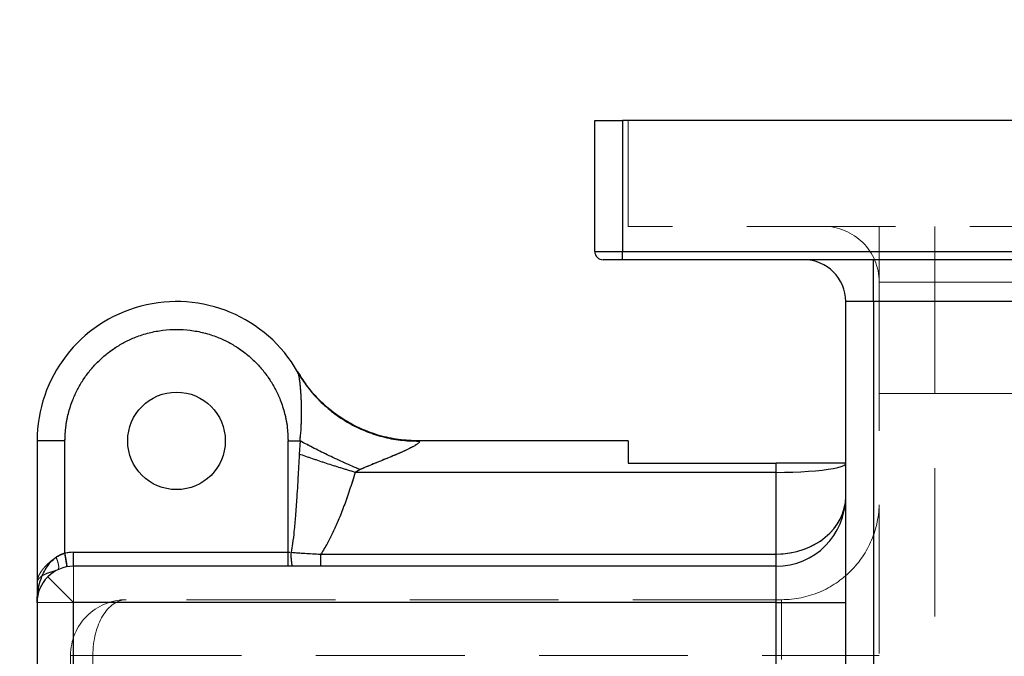
# Model space of a CAD drawing. Units: millimetres. Extents: x 168 to 17472, y 168 to 12306.
# Drawn here: x 9493 to 9846, y 6827 to 7056 of the extents above; entities that cross this region are included whole.
import ezdxf

# ---------------------------------------------------------------- set-up
doc = ezdxf.new("R2010")
doc.units = ezdxf.units.MM
doc.header["$LTSCALE"] = 42
doc.linetypes.add('SLD-Dashed', pattern=[1.905, 1.27, -0.635])
doc.linetypes.add('SLD-Solid', pattern=[0])
doc.layers.add('FORMAT', color=7, linetype='SLD-Solid')
doc.styles.add('SLDTEXTSTYLE0', font='GOTHIC.TTF', dxfattribs={"width": 0.913})
doc.dimstyles.new('SLDDIMSTYLE0', dxfattribs={"dimtxt": 147, "dimasz": 138.684, "dimexe": 0, "dimexo": 0.0625, "dimgap": 36.75, "dimtad": 1, "dimdec": 0, "dimrnd": 1e-09, "dimzin": 12, "dimdsep": 46, "dimtxsty": 'SLDTEXTSTYLE0', "dimsah": 1, "dimcen": 0.09, "dimadec": 0, "dimazin": 3, "dimtfac": 1, "dimtdec": 0, "dimtofl": 0, "dimtmove": 0, "dimatfit": 3, "dimfxl": 1, "dimfrac": 2, "dimtolj": 1, "dimtzin": 12, "dimarcsym": 0})

# ---------------------------------------------------------------- blocks, each defined once
blk = doc.blocks.new('_D_11')
at = {"layer": 'FORMAT', "color": 7}
for p, q in [((8915.92, 6348.26), (8915.92, 7338.73)), ((11198.9, 6421.77), (11198.9, 7338.73)), ((8915.92, 7296.73), (11198.9, 7296.73))]:
    blk.add_line(p, q, dxfattribs=at)
for points in [[(8915.92, 7296.73), (9054.6, 7275.39), (9054.6, 7318.06)], [(11198.9, 7296.73), (11060.22, 7318.06), (11060.22, 7275.39)]]:
    blk.add_solid(points, dxfattribs=at)
at = {"layer": 'FORMAT', "color": 7, "insert": (9851.37, 7484.5), "char_height": 147, "attachment_point": 1, "style": 'SLDTEXTSTYLE0'}
blk.add_mtext('2283', dxfattribs=at)

msp = doc.modelspace()

# ---------------------------------------------------------------- linework, layer by layer
at = {"color": 7, "linetype": 'SLD-Solid', "lineweight": 25}
for p, q in [((9698.9, 6972.77), (9698.9, 7019.77)), ((9698.9, 7019.77), (9708.9, 7019.77)), ((9708.9, 7019.77), (9708.9, 6972.77)), ((10688.9, 7019.77), (9708.9, 7019.77)), ((9698.9, 6972.77), (9708.9, 6972.77)), ((9708.9, 6969.77), (9708.9, 6972.77)), ((9708.9, 6972.77), (10688.9, 6972.77)), ((9708.9, 6969.77), (9701.9, 6969.77)), ((10688.9, 6969.77), (9708.9, 6969.77)), ((9798.9, 6954.77), (9798.9, 6969.77)), ((9798.9, 6954.77), (9788.9, 6954.77)), ((9788.9, 6675.06), (9788.9, 6954.77)), ((10598.9, 6954.77), (9798.9, 6954.77)), ((9798.9, 6954.77), (9798.9, 6669.61)), ((9592.33, 6929.55), (9593.21, 6928.21)), ((9508.9, 6904.77), (9498.9, 6904.77)), ((9498.9, 6904.77), (9498.9, 6846.77)), ((9508.9, 6864.52), (9508.9, 6904.77)), ((9588.9, 6864.77), (9588.9, 6904.77)), ((9588.9, 6904.77), (9593.21, 6904.77)), ((9593.21, 6904.77), (9592.91, 6900.02)), ((9710.9, 6904.77), (9635.5, 6904.77)), ((9635.5, 6904.77), (9635.76, 6904.68)), ((9710.9, 6904.77), (9710.9, 6896.75)), ((9710.9, 6896.75), (9763.9, 6896.75)), ((9763.9, 6893.47), (9763.9, 6896.75)), ((9614.75, 6894.45), (9612.98, 6893.47)), ((9763.9, 6893.47), (9612.98, 6893.47)), ((9763.9, 6864.11), (9763.9, 6893.47)), ((9511.9, 6859.77), (9511.9, 6864.77)), ((9511.9, 6864.77), (9589.54, 6864.77)), ((9588.9, 6859.77), (9588.9, 6864.77)), ((9509.73, 6859.59), (9508.9, 6864.52)), ((9600.66, 6864.11), (9763.9, 6864.11)), ((9763.9, 6859.77), (9763.9, 6864.11)), ((9763.9, 6859.77), (9511.9, 6859.77)), ((9511.9, 6846.77), (9502.71, 6855.96)), ((9498.9, 6846.77), (9498.9, 6583.33)), ((9511.9, 6608.59), (9511.9, 6846.77)), ((9763.9, 6846.77), (9511.9, 6846.77)), ((9763.9, 6815.76), (9763.9, 6846.77)), ((9763.9, 6846.77), (9788.9, 6846.77))]:
    msp.add_line(p, q, dxfattribs=at)
at = {"color": 7, "linetype": 'SLD-Dashed', "lineweight": 18}
for p, q in [((9708.9, 6972.77), (9708.9, 7019.77)), ((9710.9, 6981.77), (9710.9, 7019.77)), ((10686.9, 6981.77), (9710.9, 6981.77)), ((9800.9, 6961.77), (9800.9, 6981.77)), ((9820.9, 6981.77), (9820.9, 6961.77)), ((9820.9, 6961.77), (9820.9, 6981.77)), ((9708.9, 6972.77), (9698.9, 6972.77)), ((9708.9, 6972.77), (9708.9, 6969.77)), ((10688.9, 6972.77), (9708.9, 6972.77)), ((9798.9, 6969.77), (9798.9, 6954.77)), ((9820.9, 6961.77), (9800.9, 6961.77)), ((9800.9, 6961.77), (9800.9, 6690.04)), ((9800.9, 6961.77), (9820.9, 6961.77)), ((9820.9, 6961.77), (10576.9, 6961.77)), ((9820.9, 6681.66), (9820.9, 6961.77)), ((9788.9, 6954.77), (9798.9, 6954.77)), ((9798.9, 6669.61), (9798.9, 6954.77)), ((9798.9, 6954.77), (10598.9, 6954.77)), ((9592.33, 6929.55), (9592.28, 6929.64)), ((9800.9, 6921.77), (10005.9, 6921.77)), ((9498.9, 6904.77), (9508.9, 6904.77)), ((9508.9, 6904.77), (9508.9, 6864.52)), ((9593.21, 6904.77), (9588.9, 6904.77)), ((9588.9, 6864.77), (9588.9, 6904.77)), ((9592.91, 6900.02), (9593.21, 6904.77)), ((9635.76, 6904.68), (9635.5, 6904.77)), ((9763.9, 6896.75), (9763.9, 6893.47)), ((9612.98, 6893.47), (9614.75, 6894.45)), ((9763.9, 6893.47), (9612.98, 6893.47)), ((9763.9, 6893.47), (9763.9, 6864.11)), ((9508.9, 6864.52), (9511.9, 6864.77)), ((9511.9, 6859.77), (9511.9, 6864.77)), ((9511.9, 6864.77), (9588.9, 6864.77)), ((9588.9, 6859.77), (9588.9, 6864.77)), ((9600.66, 6864.11), (9763.9, 6864.11)), ((9506.29, 6858.5), (9507.52, 6858.98)), ((9511.9, 6846.77), (9511.9, 6859.77)), ((9763.9, 6859.77), (9763.9, 6846.77)), ((9765.9, 6847.77), (9530.9, 6847.77)), ((9765.9, 6847.77), (9765.9, 6827.77)), ((9765.9, 6827.77), (9765.9, 6847.77)), ((9498.9, 6846.77), (9511.9, 6846.77)), ((9511.9, 6846.77), (9511.9, 6608.59)), ((9763.9, 6846.77), (9511.9, 6846.77)), ((9763.9, 6846.77), (9763.9, 6815.76)), ((9518.9, 6827.77), (9510.9, 6827.77)), ((9510.9, 6827.77), (9510.9, 6588.61)), ((9510.9, 6827.77), (9518.9, 6827.77)), ((9518.9, 6827.77), (9765.9, 6827.77)), ((9518.9, 6629.44), (9518.9, 6827.77)), ((9765.9, 6827.77), (9800.9, 6827.77)), ((9765.9, 6827.77), (9765.9, 6826.33)), ((9800.9, 6827.77), (9765.9, 6827.77))]:
    msp.add_line(p, q, dxfattribs=at)
at = {"color": 7, "linetype": 'SLD-Solid', "lineweight": 25, "flags": 128}
for points in [[(9763.9, 6893.47), (9766.91, 6893.5), (9769.88, 6893.57), (9772.76, 6893.68), (9775.52, 6893.85), (9778.1, 6894.05), (9780.48, 6894.29), (9782.61, 6894.57), (9784.47, 6894.89), (9786.04, 6895.22), (9787.27, 6895.58), (9788.17, 6895.96), (9788.72, 6896.35), (9788.9, 6896.75)], [(9763.9, 6846.77), (9763.9, 6849.03), (9763.9, 6851.22), (9763.9, 6853.27), (9763.9, 6855.13), (9763.9, 6856.73), (9763.9, 6858.03), (9763.9, 6858.99), (9763.9, 6859.57), (9763.9, 6859.77)]]:
    msp.add_lwpolyline(points, dxfattribs=at)
at = {"color": 7, "linetype": 'SLD-Dashed', "lineweight": 18, "flags": 128}
for points in [[(9763.9, 6893.47), (9766.91, 6893.5), (9769.88, 6893.57), (9772.76, 6893.68), (9775.52, 6893.85), (9778.1, 6894.05), (9780.48, 6894.29), (9782.61, 6894.57), (9784.47, 6894.89), (9786.04, 6895.22), (9787.27, 6895.58), (9788.17, 6895.96), (9788.72, 6896.35), (9788.9, 6896.75)], [(9788.9, 6846.77), (9788.72, 6846.77), (9788.17, 6846.77), (9787.27, 6846.77), (9786.04, 6846.77), (9784.47, 6846.77), (9782.61, 6846.77), (9780.48, 6846.77), (9778.1, 6846.77), (9775.52, 6846.77), (9772.76, 6846.77), (9769.88, 6846.77), (9766.91, 6846.77), (9763.9, 6846.77)]]:
    msp.add_lwpolyline(points, dxfattribs=at)
at = {"color": 7, "linetype": 'SLD-Solid', "lineweight": 25}
msp.add_circle((9548.9, 6904.77), 17.5, dxfattribs=at)
at = {"color": 7, "linetype": 'SLD-Dashed', "lineweight": 18}
for centre, radius, start, end in [((9780.9, 6961.77), 20, 0, 90), ((9765.9, 6882.77), 35, 270, 0), ((9530.9, 6827.77), 20, 90, 180)]:
    msp.add_arc(centre, radius, start, end, dxfattribs=at)
at = {"color": 7, "linetype": 'SLD-Solid', "lineweight": 25}
for centre, radius, start, end in [((9701.9, 6972.77), 3, 180, 270), ((9773.9, 6954.77), 15, 0, 90), ((9548.9, 6904.77), 50, 29.704, 180), ((9763.9, 6884.77), 25, 270, 0), ((9511.9, 6846.77), 18, 90, 99.5941), ((9511.9, 6846.77), 13, 90, 135), ((9511.9, 6846.77), 13, 135, 180)]:
    msp.add_arc(centre, radius, start, end, dxfattribs=at)
msp.add_ellipse((9763.9, 6884.77), major_axis=(25, 0), ratio=0.826189, start_param=4.712389, end_param=6.283185, dxfattribs=at)
at = {"color": 7, "linetype": 'SLD-Dashed', "lineweight": 18}
msp.add_ellipse((9530.9, 6827.77), major_axis=(0, 20), ratio=0.599962, start_param=0, end_param=1.570796, dxfattribs=at)
msp.add_ellipse((9530.9, 6827.77), major_axis=(0, 20), ratio=0.599962, start_param=0, end_param=1.570796, dxfattribs=at)
at = {"color": 7, "linetype": 'SLD-Solid', "lineweight": 25}
for points, knots in [([(9508.9, 6904.77), (9508.96, 6906.4), (9509.07, 6909.7), (9510.03, 6914.65), (9511.49, 6919.18), (9513.32, 6923.2), (9515.38, 6926.72), (9517.8, 6930.04), (9520.57, 6933.1), (9523.63, 6935.87), (9526.95, 6938.29), (9530.47, 6940.35), (9534.49, 6942.18), (9539.02, 6943.64), (9543.97, 6944.57), (9548.9, 6944.87), (9553.83, 6944.57), (9558.78, 6943.64), (9563.31, 6942.18), (9567.33, 6940.35), (9570.85, 6938.29), (9574.17, 6935.87), (9577.23, 6933.1), (9580, 6930.04), (9582.42, 6926.72), (9584.48, 6923.2), (9586.31, 6919.18), (9587.76, 6914.65), (9588.73, 6909.7), (9588.84, 6906.4), (9588.9, 6904.77)], [0, 0, 0, 0, 0.038816, 0.078835, 0.119976, 0.152142, 0.184303, 0.217154, 0.25, 0.28285, 0.315697, 0.347863, 0.380024, 0.421168, 0.461187, 0.5, 0.538817, 0.578835, 0.619976, 0.652142, 0.684303, 0.717154, 0.75, 0.78285, 0.815697, 0.847863, 0.880024, 0.921168, 0.961186, 1, 1, 1, 1]), ([(9635.82, 6904.77), (9633.38, 6904.86), (9628.58, 6905.03), (9621.62, 6906.58), (9615.13, 6908.94), (9609.21, 6912.07), (9603.91, 6915.84), (9599.3, 6920.11), (9595.34, 6924.73), (9593.24, 6928.11), (9592.2, 6929.77)], [0, 0, 0, 0, 0.138642, 0.273385, 0.404228, 0.531173, 0.65422, 0.773371, 0.888629, 1, 1, 1, 1]), ([(9593.21, 6904.77), (9593.33, 6906.06), (9593.58, 6908.59), (9593.74, 6912.3), (9593.78, 6915.8), (9593.71, 6918.81), (9593.58, 6921.32), (9593.43, 6923.35), (9593.26, 6925.12), (9593.07, 6926.61), (9592.86, 6927.86), (9592.62, 6928.9), (9592.42, 6929.33), (9592.33, 6929.55)], [0, 0, 0, 0, 0.14054, 0.275595, 0.404337, 0.524304, 0.609006, 0.687965, 0.761433, 0.823976, 0.882107, 0.943074, 1, 1, 1, 1]), ([(9593.21, 6928.21), (9594.09, 6926.82), (9596.12, 6923.57), (9600.15, 6919.08), (9605.07, 6914.75), (9610.55, 6911.12), (9616.45, 6908.23), (9622.7, 6906.16), (9629.17, 6904.87), (9633.56, 6904.74), (9635.76, 6904.68)], [0, 0, 0, 0, 0.097406, 0.226348, 0.35529, 0.484232, 0.613174, 0.742116, 0.871058, 1, 1, 1, 1]), ([(9614.75, 6894.45), (9612.88, 6895.26), (9609.15, 6896.87), (9603.63, 6899.44), (9598.25, 6902.08), (9594.89, 6903.87), (9593.21, 6904.77)], [0, 0, 0, 0, 0.25, 0.5, 0.75, 1, 1, 1, 1]), ([(9635.76, 6904.68), (9635.87, 6904.6), (9636.11, 6904.44), (9635.7, 6903.93), (9635, 6903.44), (9634.33, 6903.04), (9633.85, 6902.76), (9632.92, 6902.26), (9631.44, 6901.53), (9629.36, 6900.58), (9627.05, 6899.58), (9624.6, 6898.56), (9622.03, 6897.52), (9619.47, 6896.48), (9617.03, 6895.48), (9615.47, 6894.77), (9614.75, 6894.45)], [0, 0, 0, 0, 0.0554501, 0.1121238, 0.1764447, 0.2004711, 0.2259751, 0.2530561, 0.3373401, 0.4260641, 0.5168986, 0.6185942, 0.7171016, 0.8173476, 0.9163977, 1, 1, 1, 1]), ([(9592.91, 6900.02), (9592.81, 6898.13), (9592.63, 6894.51), (9592.33, 6889.3), (9591.98, 6883.77), (9591.57, 6878.14), (9591.08, 6872.65), (9590.62, 6868.31), (9590.21, 6865.83), (9590.03, 6864.77)], [0, 0, 0, 0, 0.160281, 0.307605, 0.441975, 0.630336, 0.786077, 0.909258, 1, 1, 1, 1]), ([(9612.98, 6893.47), (9611.25, 6893.99), (9607.8, 6895.03), (9602.69, 6896.66), (9597.68, 6898.33), (9594.5, 6899.46), (9592.91, 6900.02)], [0, 0, 0, 0, 0.25, 0.5, 0.75, 1, 1, 1, 1]), ([(9788.9, 6896.75), (9788.83, 6896.75), (9788.68, 6896.75), (9787.55, 6896.75), (9785.78, 6896.75), (9783.36, 6896.75), (9780.35, 6896.75), (9776.85, 6896.75), (9772.93, 6896.75), (9768.58, 6896.75), (9765.51, 6896.75), (9763.9, 6896.75)], [0, 0, 0, 0, 0.109109, 0.218225, 0.327276, 0.436334, 0.546724, 0.657106, 0.767891, 0.878628, 1, 1, 1, 1]), ([(9612.98, 6893.47), (9612.65, 6892.4), (9612, 6890.28), (9611, 6887.2), (9609.99, 6884.25), (9608.97, 6881.44), (9607.95, 6878.77), (9606.65, 6875.58), (9605.06, 6872.02), (9603.04, 6867.95), (9601.48, 6865.43), (9600.66, 6864.11)], [0, 0, 0, 0, 0.105801, 0.207514, 0.305162, 0.398771, 0.488372, 0.573998, 0.721492, 0.855284, 1, 1, 1, 1]), ([(9590.03, 6864.77), (9590.03, 6864.77), (9590.89, 6864.69), (9593.07, 6864.52), (9596.62, 6864.31), (9599.31, 6864.18), (9600.66, 6864.11), (9600.66, 6864.11)], [0, 0, 0, 0, 0.000006, 0.243072, 0.618555, 0.999995, 1, 1, 1, 1]), ([(9498.9, 6846.77), (9498.9, 6846.78), (9498.9, 6847.93), (9499.05, 6850.21), (9499.71, 6853.6), (9500.75, 6856.56), (9502.07, 6859.07), (9503.66, 6861.27), (9505.22, 6862.7), (9507.01, 6863.86), (9508.02, 6864.21), (9508.9, 6864.52)], [0, 0, 0, 0, 0.001116, 0.167328, 0.331692, 0.498697, 0.612156, 0.727714, 0.868441, 0.885605, 1, 1, 1, 1])]:
    msp.add_open_spline(points, degree=3, knots=knots, dxfattribs=at)
at = {"color": 7, "linetype": 'SLD-Dashed', "lineweight": 18}
for points, knots in [([(9588.9, 6904.77), (9588.84, 6906.4), (9588.73, 6909.7), (9587.76, 6914.65), (9586.31, 6919.18), (9584.48, 6923.2), (9582.42, 6926.72), (9580, 6930.04), (9577.23, 6933.1), (9574.17, 6935.87), (9570.85, 6938.29), (9567.33, 6940.35), (9563.31, 6942.18), (9558.78, 6943.64), (9553.83, 6944.57), (9548.9, 6944.87), (9543.97, 6944.57), (9539.02, 6943.64), (9534.49, 6942.18), (9530.47, 6940.35), (9526.95, 6938.29), (9523.63, 6935.87), (9520.57, 6933.1), (9517.8, 6930.04), (9515.38, 6926.72), (9513.32, 6923.2), (9511.49, 6919.18), (9510.03, 6914.65), (9509.07, 6909.7), (9508.96, 6906.4), (9508.9, 6904.77)], [0, 0, 0, 0, 0.038814, 0.078832, 0.119976, 0.152137, 0.184303, 0.21715, 0.25, 0.282846, 0.315697, 0.347858, 0.380024, 0.421165, 0.461183, 0.5, 0.538813, 0.578832, 0.619976, 0.652137, 0.684303, 0.71715, 0.75, 0.782846, 0.815697, 0.847858, 0.880024, 0.921165, 0.961184, 1, 1, 1, 1]), ([(9592.24, 6929.69), (9592.39, 6929.44), (9592.69, 6928.93), (9593.01, 6928.39), (9593.17, 6928.12)], [0, 0, 0, 0, 0.504564, 1, 1, 1, 1]), ([(9592.33, 6929.55), (9592.42, 6929.34), (9592.57, 6929.02), (9592.74, 6928.38), (9592.9, 6927.66), (9593.07, 6926.61), (9593.26, 6925.12), (9593.43, 6923.35), (9593.58, 6921.32), (9593.72, 6918.44), (9593.79, 6914.61), (9593.67, 6909.8), (9593.37, 6906.48), (9593.21, 6904.77)], [0, 0, 0, 0, 0.056913, 0.086826, 0.117948, 0.176087, 0.238648, 0.31211, 0.391062, 0.475759, 0.637614, 0.813871, 1, 1, 1, 1]), ([(9614.75, 6894.45), (9612.88, 6895.26), (9609.15, 6896.87), (9603.63, 6899.44), (9598.25, 6902.08), (9594.89, 6903.87), (9593.21, 6904.77)], [0, 0, 0, 0, 0.25, 0.5, 0.75, 1, 1, 1, 1]), ([(9614.75, 6894.45), (9615.47, 6894.77), (9617.03, 6895.48), (9619.47, 6896.48), (9622.03, 6897.52), (9624.6, 6898.56), (9626.76, 6899.46), (9628.48, 6900.2), (9629.79, 6900.78), (9631.04, 6901.35), (9632.23, 6901.92), (9633.52, 6902.57), (9634.75, 6903.26), (9635.7, 6903.93), (9636.11, 6904.44), (9635.87, 6904.6), (9635.76, 6904.68)], [0, 0, 0, 0, 0.083601, 0.182647, 0.282908, 0.381411, 0.48313, 0.539035, 0.590801, 0.644154, 0.698164, 0.747046, 0.823544, 0.887871, 0.944548, 1, 1, 1, 1]), ([(9612.98, 6893.47), (9611.25, 6893.99), (9607.8, 6895.03), (9602.69, 6896.66), (9597.68, 6898.33), (9594.5, 6899.46), (9592.91, 6900.02)], [0, 0, 0, 0, 0.25, 0.5, 0.75, 1, 1, 1, 1]), ([(9612.98, 6893.47), (9612.42, 6891.68), (9611.36, 6888.22), (9609.65, 6883.26), (9607.76, 6878.21), (9605.63, 6873.19), (9603.27, 6868.33), (9601.5, 6865.46), (9600.66, 6864.11)], [0, 0, 0, 0, 0.175884, 0.340269, 0.493281, 0.683085, 0.85174, 1, 1, 1, 1]), ([(9763.9, 6864.11), (9764.81, 6864.14), (9766.63, 6864.19), (9769.3, 6864.56), (9771.9, 6865.16), (9774.34, 6865.96), (9776.66, 6866.96), (9778.77, 6868.12), (9780.71, 6869.44), (9782.43, 6870.86), (9783.97, 6872.4), (9785.28, 6874), (9786.4, 6875.71), (9787.3, 6877.42), (9788.01, 6879.23), (9788.48, 6880.86), (9788.65, 6881.93), (9788.72, 6882.35)], [0, 0, 0, 0, 0.0677042, 0.1360758, 0.2032149, 0.2721819, 0.3388832, 0.4083068, 0.4746906, 0.5444502, 0.6104973, 0.6806046, 0.7461142, 0.8167976, 0.8809054, 0.9529935, 1, 1, 1, 1]), ([(9590.6, 6859.77), (9590.52, 6859.84), (9590.38, 6859.99), (9590.19, 6861.15), (9590.06, 6862.8), (9590.04, 6864.11), (9590.03, 6864.77)], [0, 0, 0, 0, 0.2500005, 0.5, 0.7499996, 1, 1, 1, 1]), ([(9590.03, 6864.77), (9591.53, 6864.65), (9595.05, 6864.38), (9598.61, 6864.21), (9600.66, 6864.11)], [0, 0, 0, 0, 0.42301, 1, 1, 1, 1]), ([(9505.72, 6863.01), (9505.4, 6862.78), (9504.82, 6862.35), (9503.84, 6861.59), (9502.78, 6860.68), (9501.76, 6859.67), (9500.94, 6858.72), (9500.25, 6857.78), (9499.65, 6856.76), (9499.21, 6855.71), (9498.95, 6854.7), (9498.92, 6854.06), (9498.9, 6853.74)], [0, 0, 0, 0, 0.0788497, 0.1456521, 0.2572806, 0.3799659, 0.4722701, 0.5628176, 0.6781257, 0.7952681, 0.8953785, 1, 1, 1, 1]), ([(9508.9, 6864.52), (9508.35, 6864.35), (9507.2, 6863.99), (9506.23, 6863.34), (9505.72, 6863.01)], [0, 0, 0, 0, 0.479619, 1, 1, 1, 1]), ([(9506.29, 6858.5), (9506.43, 6858.65), (9506.71, 6858.96), (9506.63, 6860.17), (9506.29, 6861.57), (9505.91, 6862.53), (9505.72, 6863.01)], [0, 0, 0, 0, 0.279683, 0.559366, 0.779683, 1, 1, 1, 1]), ([(9498.9, 6853.74), (9498.92, 6853.96), (9498.96, 6854.39), (9499.27, 6854.99), (9499.81, 6855.66), (9500.68, 6856.34), (9502.01, 6857.06), (9503.54, 6857.63), (9505.1, 6858.04), (9505.91, 6858.35), (9506.29, 6858.5)], [0, 0, 0, 0, 0.103142, 0.200099, 0.290813, 0.438994, 0.570103, 0.737318, 0.876762, 1, 1, 1, 1])]:
    msp.add_open_spline(points, degree=3, knots=knots, dxfattribs=at)
at = {"color": 7, "linetype": 'SLD-Solid', "lineweight": 25}
for points in [[(9590.6, 6859.77), (9590.52, 6859.84), (9590.38, 6859.99), (9590.19, 6861.15), (9590.06, 6862.8), (9590.04, 6864.11), (9590.03, 6864.77)], [(9600.66, 6859.77), (9600.66, 6859.83), (9600.66, 6859.96), (9600.66, 6860.94), (9600.66, 6862.35), (9600.66, 6863.53), (9600.66, 6864.11)]]:
    msp.add_open_spline(points, degree=3, dxfattribs=at)
at = {"color": 7, "linetype": 'SLD-Dashed', "lineweight": 18}
for points in [[(9508.9, 6864.52), (9509.01, 6863.87), (9509.23, 6862.58), (9509.5, 6860.95), (9509.69, 6859.81), (9509.72, 6859.66), (9509.73, 6859.59)], [(9600.66, 6864.11), (9600.66, 6863.53), (9600.66, 6862.35), (9600.66, 6860.94), (9600.66, 6859.96), (9600.66, 6859.83), (9600.66, 6859.77)], [(9763.9, 6859.77), (9763.9, 6859.83), (9763.9, 6859.96), (9763.9, 6860.94), (9763.9, 6862.35), (9763.9, 6863.53), (9763.9, 6864.11)]]:
    msp.add_open_spline(points, degree=3, dxfattribs=at)

# ---------------------------------------------------------------- texts
at = {"layer": 'FORMAT', "insert": (6119.47, 5512.68), "char_height": 533.4, "attachment_point": 1, "rotation": 30, "style": 'SLDTEXTSTYLE0'}
msp.add_mtext('DRAFT COPY ONLY.', dxfattribs=at)
msp.add_mtext('DRAFT COPY ONLY.', dxfattribs=at)

# ---------------------------------------------------------------- dimensions: what is measured, and where the dimension line sits
at = {"layer": 'FORMAT', "color": 7}
dim = msp.add_linear_dim(base=(11198.9, 7296.73), p1=(8915.92, 6306.26), p2=(11198.9, 6379.77), dimstyle='SLDDIMSTYLE0', dxfattribs=at)
dim.commit()
dim.dimension.update_dxf_attribs({"geometry": '_D_11', "text_midpoint": (10068.6, 7296.73), "dimtype": 160})

doc.saveas('drawing.dxf')
